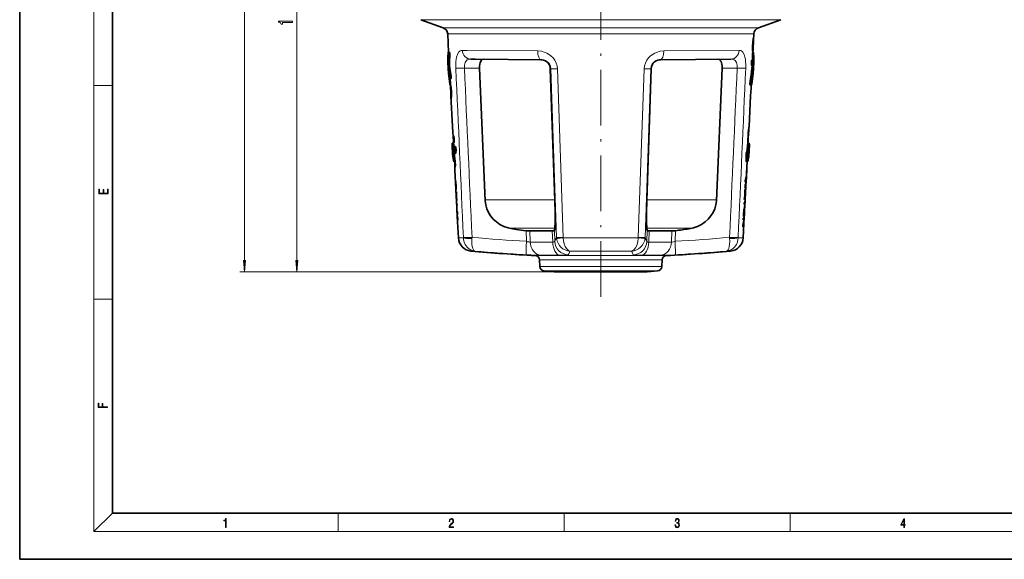
# Model space of a CAD drawing. Extents: x 0 to 420, y 0 to 297.
# Drawn here: x 0 to 212, y 0 to 117 of the extents above; entities that cross this region are included whole.
import ezdxf

# ---------------------------------------------------------------- set-up
doc = ezdxf.new("R2010")
doc.units = 0
doc.linetypes.add('DASHDOT', pattern=[18.5, 12, -3, 0.5, -3])

msp = doc.modelspace()

# ---------------------------------------------------------------- linework, layer by layer
at = {"color": 7, "lineweight": 35}
for p, q in [((0, 297), (0, 0)), ((20, 287), (20, 10)), ((91.386459, 114.759903), (86.568298, 116.513565)), ((159.434189, 114.759903), (164.25235, 116.513565)), ((92.579613, 109.455376), (92.371368, 113.428864)), ((158.162766, 107.962021), (158.44928, 113.428864)), ((158.166199, 110.649712), (158.216797, 110.649712)), ((158.215424, 111.585022), (158.265945, 111.585022)), ((158.216797, 110.649712), (158.265945, 111.585022)), ((158.262161, 112.052673), (158.339355, 112.052673)), ((158.294647, 110.649712), (158.343689, 111.585022)), ((92.774956, 109.455376), (92.473175, 109.455376)), ((158.163788, 110.182053), (158.241196, 110.182053)), ((158.168182, 110.000443), (158.264526, 110.000443)), ((158.241043, 109.455376), (158.347473, 109.455376)), ((92.391541, 107.319679), (92.462234, 105.970711)), ((97.330864, 107.9981), (98.314224, 107.989517)), ((98.314224, 107.989517), (112.600296, 107.864845)), ((138.220352, 107.864845), (153.489777, 107.9981)), ((157.990295, 107.711548), (158.291748, 107.711548)), ((158.162766, 107.962021), (158.149567, 107.711548)), ((158.291748, 107.711548), (158.295151, 107.710274)), ((158.429108, 107.319679), (158.358414, 105.970711)), ((158.419952, 107.187576), (158.420151, 107.173897)), ((158.420151, 107.173897), (158.424438, 107.234444)), ((158.429108, 107.319679), (158.424438, 107.234444)), ((92.462234, 105.970711), (92.463577, 105.94883)), ((92.462234, 105.970711), (92.466331, 105.903)), ((99.236069, 106.051804), (100.465981, 77.425217)), ((114.516373, 105.93528), (115.469803, 77.425217)), ((136.304276, 105.93528), (135.350845, 77.425217)), ((151.584579, 106.051804), (150.35466, 77.425217)), ((158.358414, 105.970711), (158.354309, 105.903)), ((158.358414, 105.970711), (158.357071, 105.94883)), ((93.079445, 103.801971), (92.777573, 103.801971)), ((92.87645, 103.801949), (92.911209, 103.12812)), ((92.948196, 102.422394), (92.876801, 102.422394)), ((92.897324, 103.801926), (92.969559, 102.675911)), ((92.911209, 103.12812), (92.956863, 102.274399)), ((92.987526, 101.671936), (92.911209, 103.12812)), ((92.956863, 102.274399), (92.987526, 101.671936)), ((93.02771, 102.274399), (92.956863, 102.274399)), ((93.095612, 101.807968), (92.969559, 102.675911)), ((157.641724, 102.422394), (157.943848, 102.422394)), ((157.83313, 101.671936), (157.872452, 102.422394)), ((92.987526, 101.671936), (93.025841, 100.963066)), ((93.071976, 100.060524), (93.025841, 100.963066)), ((93.146103, 101.300964), (93.029274, 101.300964)), ((93.123116, 99.293068), (93.047035, 100.628098)), ((93.419907, 93.421661), (93.071976, 100.060524)), ((93.188873, 99.784492), (93.087738, 101.063362)), ((93.162163, 101.063362), (93.087738, 101.063362)), ((157.400742, 93.421661), (157.748672, 100.060524)), ((157.748672, 100.060524), (157.7948, 100.963066)), ((157.83313, 101.671936), (157.7948, 100.963066)), ((93.419952, 93.422974), (93.419907, 93.421661)), ((93.419907, 93.421661), (93.431747, 93.325325)), ((93.429092, 93.369507), (93.419952, 93.422974)), ((157.253052, 92.180542), (157.152817, 89.871292)), ((93.322159, 89.567696), (93.3181, 89.667702)), ((93.672379, 89.667702), (93.3181, 89.667702)), ((93.336853, 89.294495), (93.322159, 89.567696)), ((93.336853, 89.294495), (93.345482, 89.17009)), ((93.657265, 89.877426), (93.363937, 89.877426)), ((157.153076, 89.877426), (157.456711, 89.877426)), ((157.457138, 89.667702), (157.502548, 89.667702)), ((157.483795, 89.294495), (157.498489, 89.567696)), ((157.498489, 89.567696), (157.502548, 89.667702)), ((157.502548, 89.667702), (157.500046, 89.6409)), ((93.352264, 89.054451), (93.344055, 89.169922)), ((93.344055, 89.169922), (93.344376, 89.151184)), ((93.70887, 89.169922), (93.344055, 89.169922)), ((93.344376, 89.151184), (93.34877, 89.054634)), ((93.34877, 89.054634), (93.371902, 88.613281)), ((93.364914, 88.788666), (93.352264, 89.054451)), ((93.364914, 88.788666), (93.371902, 88.613281)), ((93.371902, 88.613281), (93.38253, 88.447906)), ((93.382629, 88.448105), (93.382584, 88.43515)), ((93.382584, 88.43515), (93.38707, 88.323959)), ((93.392075, 88.318909), (93.382629, 88.448105)), ((93.763397, 88.448105), (93.382629, 88.448105)), ((93.38707, 88.323959), (93.409477, 87.896263)), ((93.403801, 88.061058), (93.392075, 88.318909)), ((93.403801, 88.061058), (93.409477, 87.896263)), ((93.44397, 87.242302), (93.423248, 87.634804)), ((93.423248, 87.634804), (93.423576, 87.627312)), ((93.827087, 87.634804), (93.423248, 87.634804)), ((93.423576, 87.627312), (93.423706, 87.624756)), ((93.423706, 87.624756), (93.445488, 87.20919)), ((93.43045, 87.63504), (93.429474, 87.645592)), ((93.44397, 87.242302), (93.445488, 87.20919)), ((94.235748, 88.349525), (94.22966, 88.464821)), ((156.975021, 88.289444), (157.276505, 88.289444)), ((157.367172, 88.583862), (157.371384, 88.59726)), ((157.396942, 87.624756), (157.375168, 87.20919)), ((157.382462, 87.455811), (157.381744, 87.452065)), ((157.397079, 87.627312), (157.396942, 87.624756)), ((157.3974, 87.634804), (157.397079, 87.627312)), ((157.408356, 88.026588), (157.407135, 88.020111)), ((157.433578, 88.323959), (157.411163, 87.896263)), ((157.422974, 88.517258), (157.420944, 88.507889)), ((157.438065, 88.43515), (157.433578, 88.323959)), ((157.438065, 88.448051), (157.438065, 88.43515)), ((157.471878, 89.054634), (157.448746, 88.613281)), ((157.476273, 89.151184), (157.471878, 89.054634)), ((157.476593, 89.169922), (157.476273, 89.151184)), ((93.812706, 86.647614), (93.537186, 86.647614)), ((93.848221, 85.876579), (93.702202, 85.876579)), ((93.807144, 86.769066), (93.909309, 84.566757)), ((93.807144, 86.769066), (93.897537, 86.769066)), ((156.816666, 85.876579), (157.118454, 85.876579)), ((156.972427, 85.876564), (156.856598, 83.410416)), ((94.053284, 81.336098), (93.910233, 84.065651)), ((156.767365, 81.336098), (156.910416, 84.065651)), ((94.041649, 81.63324), (94.041435, 81.60125)), ((94.041435, 81.60125), (94.04319, 81.547935)), ((94.0914, 81.60125), (94.041435, 81.60125)), ((94.041649, 81.63324), (94.0448, 81.654594)), ((94.04319, 81.547935), (94.048454, 81.430565)), ((94.069962, 81.654594), (94.0448, 81.654594)), ((94.048454, 81.430565), (94.053284, 81.336098)), ((94.117355, 81.430565), (94.048454, 81.430565)), ((94.053284, 81.336098), (94.069633, 81.032295)), ((94.05513, 81.658119), (94.069962, 81.654594)), ((94.063187, 81.249214), (94.066193, 81.270554)), ((94.063187, 81.249214), (94.063232, 81.210098)), ((94.063232, 81.210098), (94.065369, 81.146072)), ((94.065369, 81.146072), (94.072311, 80.989586)), ((94.069633, 81.032295), (94.084396, 80.754913)), ((94.072311, 80.989586), (94.084259, 80.754913)), ((94.075272, 81.274078), (94.087845, 81.270554)), ((94.134781, 81.274078), (94.075272, 81.274078)), ((94.08223, 81.63324), (94.0914, 81.60125)), ((94.096725, 80.523766), (94.084259, 80.754913)), ((94.087845, 81.270554), (94.098114, 81.249214)), ((94.135132, 81.270554), (94.087845, 81.270554)), ((94.0914, 81.60125), (94.100754, 81.547935)), ((94.098114, 81.249214), (94.106354, 81.210098)), ((94.137222, 81.249214), (94.098114, 81.249214)), ((94.100754, 81.547935), (94.117355, 81.430565)), ((94.106354, 81.210098), (94.115097, 81.146072)), ((94.140945, 81.210098), (94.106354, 81.210098)), ((94.130943, 80.989586), (94.115097, 81.146072)), ((94.146652, 81.146072), (94.115097, 81.146072)), ((94.136536, 81.256317), (94.117355, 81.430565)), ((94.159027, 80.989586), (94.130943, 80.989586)), ((94.155823, 81.032295), (94.136536, 81.256317)), ((94.173607, 80.754913), (94.155823, 81.032295)), ((94.184784, 80.481133), (94.173607, 80.754913)), ((156.536285, 80.457466), (156.553162, 80.777534)), ((156.604523, 81.7519), (156.621399, 82.071869)), ((156.612015, 81.894089), (156.683136, 81.894089)), ((156.612396, 81.901222), (156.683502, 81.901222)), ((156.683136, 81.894089), (156.683502, 81.901222)), ((156.686981, 81.126053), (156.744354, 81.126053)), ((156.701538, 81.403381), (156.758896, 81.403381)), ((156.719086, 82.299423), (156.805878, 82.299423)), ((156.722122, 80.481133), (156.736252, 80.754913)), ((156.723862, 81.261101), (156.724228, 81.268234)), ((156.729263, 80.620888), (156.736389, 80.754913)), ((156.751007, 81.032295), (156.736252, 80.754913)), ((156.743332, 80.889305), (156.736389, 80.754913)), ((156.744354, 81.126053), (156.758896, 81.403381)), ((156.767365, 81.336098), (156.751007, 81.032295)), ((156.805878, 82.299423), (156.827133, 82.704857)), ((94.098518, 80.481133), (94.09137, 80.620865)), ((94.106377, 80.363731), (94.096725, 80.523766)), ((94.114166, 80.17437), (94.098518, 80.481133)), ((94.110764, 80.303299), (94.106377, 80.363731)), ((94.114815, 80.264183), (94.110764, 80.303299)), ((94.119087, 80.082832), (94.114166, 80.17437)), ((94.15799, 79.338112), (94.114166, 80.17437)), ((94.126312, 79.961922), (94.119087, 80.082832)), ((94.188141, 80.082832), (94.119087, 80.082832)), ((94.129959, 79.912148), (94.126312, 79.961922)), ((94.189331, 80.235748), (94.129723, 80.235748)), ((94.133728, 79.876587), (94.129959, 79.912148)), ((94.180069, 79.912148), (94.129959, 79.912148)), ((94.164177, 79.858803), (94.138931, 79.858803)), ((94.189293, 80.242867), (94.141754, 80.242867)), ((94.153946, 80.303299), (94.149811, 80.264183)), ((94.189148, 80.264183), (94.149811, 80.264183)), ((94.156158, 80.363731), (94.153946, 80.303299)), ((94.188728, 80.303299), (94.153946, 80.303299)), ((94.155403, 80.523766), (94.156158, 80.363731)), ((94.183533, 80.523766), (94.155403, 80.523766)), ((94.187729, 80.363731), (94.156158, 80.363731)), ((94.15799, 79.338112), (94.244858, 79.338112)), ((94.17878, 78.954071), (94.158653, 79.338112)), ((94.180069, 79.912148), (94.174416, 79.876587)), ((94.218925, 78.954071), (94.178116, 78.954071)), ((94.231712, 77.93148), (94.178116, 78.954071)), ((94.184029, 79.961922), (94.180069, 79.912148)), ((94.188141, 80.082832), (94.184029, 79.961922)), ((94.189224, 80.253502), (94.184784, 80.481133)), ((94.189224, 80.253502), (94.188141, 80.082832)), ((94.219299, 78.946953), (94.218925, 78.954071)), ((94.262543, 78.954071), (94.218925, 78.954071)), ((94.2621, 78.946953), (94.219299, 78.946953)), ((94.263916, 78.975456), (94.244858, 79.338112)), ((156.47963, 78.306351), (156.530151, 79.266441)), ((156.48381, 79.462044), (156.505173, 79.867432)), ((156.514679, 78.416557), (156.553558, 79.156235)), ((156.524353, 79.156235), (156.553558, 79.156235)), ((156.545288, 80.628204), (156.616547, 80.628204)), ((156.545654, 80.635246), (156.616928, 80.635246)), ((156.569962, 78.626389), (156.613312, 78.626389)), ((156.586777, 78.946404), (156.630081, 78.946404)), ((156.588943, 77.93148), (156.642532, 78.954071)), ((156.602768, 78.782799), (156.603134, 78.789986)), ((156.610291, 80.229912), (156.697372, 80.229912)), ((156.613312, 78.626389), (156.630081, 78.946404)), ((156.616547, 80.628204), (156.616928, 80.635246)), ((156.641861, 78.954071), (156.661987, 79.338112)), ((156.662659, 79.338112), (156.706482, 80.17437)), ((156.676117, 79.824478), (156.697372, 80.229912)), ((156.706482, 80.17437), (156.722122, 80.481133)), ((94.231712, 77.93148), (94.239166, 77.801964)), ((94.258171, 77.43924), (94.239166, 77.801964)), ((94.325592, 77.801964), (94.239166, 77.801964)), ((94.241867, 77.823288), (94.241501, 77.830399)), ((94.241867, 77.823288), (94.324463, 77.823288)), ((94.34465, 77.43924), (94.257507, 77.43924)), ((94.288017, 76.857117), (94.257507, 77.43924)), ((94.288017, 76.857117), (94.375183, 76.857117)), ((94.308807, 76.473099), (94.288681, 76.857117)), ((94.34465, 77.43924), (94.324463, 77.823288)), ((94.39537, 76.473099), (94.375183, 76.857117)), ((156.3349, 76.63765), (156.355148, 77.021645)), ((156.49765, 76.63765), (156.3349, 76.63765)), ((156.355148, 77.021645), (156.517792, 77.021645)), ((156.39119, 77.70536), (156.412567, 78.110748)), ((156.447174, 75.239151), (156.531967, 76.857117)), ((156.461273, 75.944206), (156.49765, 76.63765)), ((156.472687, 75.944206), (156.565536, 77.715088)), ((156.485428, 78.416557), (156.514679, 78.416557)), ((156.517792, 77.021645), (156.554153, 77.715088)), ((156.532639, 76.857117), (156.563141, 77.43924)), ((156.554153, 77.715088), (156.565536, 77.715088)), ((156.562469, 77.43924), (156.581482, 77.801964)), ((156.588943, 77.93148), (156.581482, 77.801964)), ((94.373215, 75.239151), (94.308548, 76.473099)), ((94.39537, 76.473099), (94.308548, 76.473099)), ((94.41877, 74.362183), (94.37281, 75.239151)), ((94.487495, 74.720161), (94.467422, 75.102058)), ((156.197891, 74.039162), (156.283203, 75.657227)), ((156.235764, 74.039162), (156.300751, 75.273117)), ((156.262955, 75.273117), (156.300751, 75.273117)), ((156.283203, 75.657227), (156.457642, 75.657227)), ((156.364792, 75.273117), (156.300751, 75.273117)), ((156.309479, 74.220612), (156.364792, 75.273117)), ((156.381012, 75.272911), (156.326721, 74.220612)), ((156.423706, 75.272911), (156.360611, 74.039162)), ((156.364792, 75.272911), (156.381012, 75.272911)), ((156.372803, 74.039162), (156.457642, 75.657227)), ((156.423706, 75.272911), (156.381012, 75.272911)), ((156.401886, 74.362183), (156.447845, 75.239151)), ((156.447433, 75.239151), (156.5121, 76.473099)), ((156.472687, 75.944206), (156.461273, 75.944206)), ((94.41877, 74.362183), (94.431244, 74.362183)), ((94.438446, 73.999489), (94.419441, 74.362183)), ((94.459, 74.362183), (94.431244, 74.362183)), ((94.449112, 73.999489), (94.437775, 73.999489)), ((94.679146, 69.393906), (94.437775, 73.999489)), ((94.478302, 73.999489), (94.449112, 73.999489)), ((94.565369, 73.238495), (94.54406, 73.643921)), ((156.134552, 72.335495), (156.213776, 72.335495)), ((156.14151, 69.393906), (156.382874, 73.999489)), ((156.155914, 73.267998), (156.176163, 73.652061)), ((156.155914, 73.267998), (156.256668, 73.267998)), ((156.352173, 73.652061), (156.176163, 73.652061)), ((156.235764, 74.039162), (156.197891, 74.039162)), ((156.213776, 72.335495), (156.21109, 72.129684)), ((156.213425, 72.306808), (156.251678, 72.306808)), ((156.230881, 72.777267), (156.256668, 73.267998)), ((156.249588, 72.66349), (156.281326, 73.267998)), ((156.256668, 73.267998), (156.281326, 73.267998)), ((156.281326, 73.267998), (156.318741, 73.267998)), ((156.287033, 72.66349), (156.318741, 73.267998)), ((156.300354, 72.66349), (156.352173, 73.652061)), ((156.326721, 74.220612), (156.309479, 74.220612)), ((156.372803, 74.039162), (156.360611, 74.039162)), ((156.382202, 73.999489), (156.401215, 74.362183)), ((107.180634, 71.241142), (106.368332, 71.362068)), ((110.076263, 70.88855), (114.954613, 70.88855)), ((140.744385, 70.88855), (135.866028, 70.88855)), ((156.078659, 71.753021), (156.102646, 72.208206)), ((112.253883, 63.197556), (112.178185, 64.641983)), ((138.566772, 63.197556), (138.642471, 64.641983)), ((116.115669, 62.041298), (116.134262, 62.040718)), ((117.269852, 62.040718), (116.134262, 62.040718)), ((134.686386, 62.040718), (117.269852, 62.040718)), ((134.704971, 62.041298), (134.686386, 62.040718)), ((20, 10), (410, 10)), ((0, 0), (420, 0))]:
    msp.add_line(p, q, dxfattribs=at)
at = {"color": 7, "lineweight": 13}
for p, q in [((16, 291), (16, 6)), ((48.484627, 64.531204), (48.484627, 233.062561)), ((59.845573, 64.531204), (59.845573, 169.762558)), ((86.568298, 116.513565), (91.323242, 116.513565)), ((164.25235, 116.513565), (91.323242, 116.513565)), ((91.386459, 114.759903), (95.551575, 114.759903)), ((159.434189, 114.759903), (95.551575, 114.759903)), ((92.371368, 113.428864), (96.415916, 113.428864)), ((158.44928, 113.428864), (96.415916, 113.428864)), ((92.850571, 108.510193), (92.548553, 108.510193)), ((95.531937, 109.893349), (96.578918, 109.884766)), ((96.578918, 109.884766), (111.78952, 109.760094)), ((139.031128, 109.760094), (155.288712, 109.893349)), ((158.238159, 109.400558), (158.3685, 109.400558)), ((92.73291, 106.914726), (92.432724, 106.914726)), ((92.751923, 106.570786), (92.451721, 106.570786)), ((157.934143, 106.712814), (158.235626, 106.712814)), ((158.046982, 106.468346), (158.347321, 106.468346)), ((93.072952, 104.672638), (92.770721, 104.672638)), ((95.972275, 106.080284), (99.236069, 106.051804)), ((114.516373, 105.93528), (114.630325, 105.93428)), ((114.630325, 105.93428), (115.845718, 69.514877)), ((116.055542, 105.899406), (117.317383, 69.480003)), ((133.503265, 69.480003), (134.765106, 105.899406)), ((134.97493, 69.514877), (136.190323, 105.93428)), ((136.304276, 105.93528), (136.190323, 105.93428)), ((154.848373, 106.080284), (151.584579, 106.051804)), ((158.033005, 106.122948), (158.333298, 106.122948)), ((16, 102.333336), (20, 102.333336)), ((92.938583, 102.605957), (92.823486, 102.605957)), ((157.636108, 103.238831), (157.93869, 103.238831)), ((93.036591, 100.963066), (93.025841, 100.963066)), ((93.699654, 89.294495), (93.336853, 89.294495)), ((157.141281, 89.792137), (157.441925, 89.792137)), ((157.455566, 89.6409), (157.500046, 89.6409)), ((93.737434, 88.788666), (93.364914, 88.788666)), ((93.793411, 88.061058), (93.403801, 88.061058)), ((93.826233, 87.645592), (93.429474, 87.645592)), ((93.858688, 87.242302), (93.44397, 87.242302)), ((156.808762, 87.642281), (157.111511, 87.642281)), ((93.845474, 85.935959), (93.675766, 85.935959)), ((156.760605, 87.107155), (157.063538, 87.107155)), ((156.783859, 86.098183), (157.08606, 86.098183)), ((94.08223, 81.63324), (94.041649, 81.63324)), ((94.100754, 81.547935), (94.04319, 81.547935)), ((94.184029, 79.961922), (94.126312, 79.961922)), ((94.174423, 79.876587), (94.133728, 79.876587)), ((115.463867, 77.60247), (100.458374, 77.60247)), ((138.081802, 77.60247), (135.356781, 77.60247)), ((138.081802, 77.60247), (150.362274, 77.60247)), ((156.208176, 72.66349), (156.249588, 72.66349)), ((156.287033, 72.66349), (156.300354, 72.66349)), ((115.498924, 71.535332), (105.529297, 71.535332)), ((109.375885, 68.657288), (109.282715, 70.953651)), ((110.173607, 68.497566), (110.076263, 70.88855)), ((114.954613, 70.88855), (115.034286, 68.497566)), ((115.388039, 70.953651), (115.465027, 68.657288)), ((135.494156, 71.535332), (135.321716, 71.535332)), ((135.432602, 70.953651), (135.355621, 68.657288)), ((135.494156, 71.535332), (145.291351, 71.535332)), ((135.866028, 70.88855), (135.786362, 68.497566)), ((140.647049, 68.497566), (140.744385, 70.88855)), ((141.444763, 68.657288), (141.537933, 70.953651)), ((95.762009, 69.393906), (94.679146, 69.393906)), ((95.762009, 69.393906), (95.759232, 69.480003)), ((97.60376, 69.258553), (97.616257, 69.514877)), ((110.173607, 68.497566), (115.034286, 68.497566)), ((117.324348, 69.393906), (117.317383, 69.480003)), ((133.496292, 69.393906), (117.324348, 69.393906)), ((133.496292, 69.393906), (133.503265, 69.480003)), ((140.647049, 68.497566), (135.786362, 68.497566)), ((153.216888, 69.258553), (153.204391, 69.514877)), ((155.05864, 69.393906), (155.061417, 69.480003)), ((156.14151, 69.393906), (155.05864, 69.393906)), ((98.197678, 66.564026), (97.394882, 66.564026)), ((132.068954, 66.564026), (118.751709, 66.564026)), ((153.425766, 66.564026), (152.622971, 66.564026)), ((112.963135, 65.588524), (111.226837, 65.588524)), ((113.798027, 64.641983), (112.178185, 64.641983)), ((112.52095, 65.65863), (116.632797, 65.65863)), ((139.593811, 65.588524), (112.963135, 65.588524)), ((138.642471, 64.641983), (113.798027, 64.641983)), ((138.299698, 65.65863), (134.187851, 65.65863)), ((116.115669, 62.040718), (47.484627, 62.040718)), ((116.115669, 62.040718), (58.845573, 62.040718)), ((113.864456, 63.197556), (112.253883, 63.197556)), ((114.669235, 62.253227), (113.170914, 62.253227)), ((138.566772, 63.197556), (113.864456, 63.197556)), ((137.649734, 62.253227), (114.669235, 62.253227)), ((116.115669, 62.041298), (117.253494, 62.041298)), ((117.253494, 62.041298), (134.704971, 62.041298)), ((16, 56.166668), (20, 56.166668)), ((20, 10), (16, 6)), ((68.75, 6), (68.75, 10)), ((117.5, 6), (117.5, 10)), ((166.25, 6), (166.25, 10)), ((414, 6), (16, 6))]:
    msp.add_line(p, q, dxfattribs=at)
at = {"color": 7, "linetype": 'DASHDOT', "lineweight": 13}
msp.add_line((125.410324, 56.682503), (125.410324, 173.866333), dxfattribs=at)
at = {"color": 7, "linetype": 'DASHDOT', "lineweight": 13, "ltscale": 0.00746}
msp.add_line((158.118423, 111.117363), (158.416809, 111.117363), dxfattribs=at)
at = {"color": 7, "linetype": 'DASHDOT', "lineweight": 13, "ltscale": 0.012431}
msp.add_line((92.907951, 108.955376), (92.410706, 108.955376), dxfattribs=at)
at = {"color": 7, "linetype": 'DASHDOT', "lineweight": 13, "ltscale": 0.009579}
msp.add_line((92.783844, 106.750801), (92.400696, 106.750801), dxfattribs=at)
at = {"color": 7, "linetype": 'DASHDOT', "lineweight": 13, "ltscale": 0.011831}
msp.add_line((157.861359, 107.211548), (158.334595, 107.211548), dxfattribs=at)
at = {"color": 7, "linetype": 'DASHDOT', "lineweight": 13, "ltscale": 0.009467}
msp.add_line((158.001434, 106.273087), (158.380127, 106.273087), dxfattribs=at)
at = {"color": 7, "linetype": 'DASHDOT', "lineweight": 13, "ltscale": 0.011955}
msp.add_line((93.1735, 104.301971), (92.69529, 104.301971), dxfattribs=at)
at = {"color": 7, "linetype": 'DASHDOT', "lineweight": 13, "ltscale": 0.0123}
msp.add_line((157.546143, 102.922394), (158.038162, 102.922394), dxfattribs=at)
at = {"color": 7, "linetype": 'DASHDOT', "lineweight": 13, "ltscale": 0.011325}
msp.add_line((93.737404, 89.467697), (93.284409, 89.467697), dxfattribs=at)
at = {"color": 7, "linetype": 'DASHDOT', "lineweight": 13, "ltscale": 0.009037}
msp.add_line((93.689987, 89.677422), (93.328491, 89.677422), dxfattribs=at)
at = {"color": 7, "linetype": 'DASHDOT', "lineweight": 13, "ltscale": 0.004667}
msp.add_line((93.771019, 90.695992), (93.584351, 90.695992), dxfattribs=at)
at = {"color": 7, "linetype": 'DASHDOT', "lineweight": 13, "ltscale": 0.000314}
msp.add_line((93.802238, 90.695992), (93.789673, 90.695992), dxfattribs=at)
at = {"color": 7, "linetype": 'DASHDOT', "lineweight": 13, "ltscale": 0.000368}
msp.add_line((157.448349, 89.677422), (157.463074, 89.677422), dxfattribs=at)
at = {"color": 7, "linetype": 'DASHDOT', "lineweight": 13, "ltscale": 0.000441}
msp.add_line((157.482315, 89.467697), (157.499969, 89.467697), dxfattribs=at)
at = {"color": 7, "linetype": 'DASHDOT', "lineweight": 13, "ltscale": 0.011555}
msp.add_line((93.775955, 88.969925), (93.313751, 88.969925), dxfattribs=at)
at = {"color": 7, "linetype": 'DASHDOT', "lineweight": 13, "ltscale": 0.01204}
msp.add_line((93.833542, 88.2481), (93.351944, 88.2481), dxfattribs=at)
at = {"color": 7, "linetype": 'DASHDOT', "lineweight": 13, "ltscale": 0.013063}
msp.add_line((93.902237, 87.434807), (93.3797, 87.434807), dxfattribs=at)
at = {"color": 7, "linetype": 'DASHDOT', "lineweight": 13, "ltscale": 0.00986}
msp.add_line((94.2715, 88.40728), (93.877083, 88.40728), dxfattribs=at)
at = {"color": 7, "linetype": 'DASHDOT', "lineweight": 13, "ltscale": 0.010917}
msp.add_line((156.711212, 87.303024), (157.147888, 87.303024), dxfattribs=at)
at = {"color": 7, "linetype": 'DASHDOT', "lineweight": 13, "ltscale": 0.000259}
msp.add_line((157.361877, 88.683868), (157.372238, 88.683868), dxfattribs=at)
at = {"color": 7, "linetype": 'DASHDOT', "lineweight": 13, "ltscale": 0.000295}
msp.add_line((157.38031, 87.552063), (157.39212, 87.552063), dxfattribs=at)
at = {"color": 7, "linetype": 'DASHDOT', "lineweight": 13, "ltscale": 0.000285}
msp.add_line((157.405563, 88.12011), (157.416962, 88.12011), dxfattribs=at)
at = {"color": 7, "linetype": 'DASHDOT', "lineweight": 13, "ltscale": 0.000268}
msp.add_line((157.419083, 88.607887), (157.42981, 88.607887), dxfattribs=at)
at = {"color": 7, "linetype": 'DASHDOT', "lineweight": 13, "ltscale": 0.002765}
msp.add_line((156.198959, 72.66349), (156.30957, 72.66349), dxfattribs=at)
at = {"color": 7, "linetype": 'DASHDOT', "lineweight": 13, "ltscale": 0.100074}
msp.add_line((125.410324, 65.922104), (125.410324, 61.919151), dxfattribs=at)
at = {"color": 7, "lineweight": 13}
for points in [[(58.845573, 115.937759), (58.845573, 116.173782), (55.823959, 116.173782), (55.823959, 115.997421), (56.087646, 115.950729), (56.264885, 115.857361), (56.368629, 115.714706), (56.403214, 115.517593), (56.710129, 115.517593), (56.710129, 115.937759)], [(19.092787, 78.944901), (19.092787, 79.952545), (18.928669, 79.952545), (18.928671, 79.082588), (18.147028, 79.082588), (18.147028, 79.854492), (17.982912, 79.854492), (17.982912, 79.082588), (17.256905, 79.082588), (17.256905, 79.927513), (17.092787, 79.927513), (17.092787, 78.944901)], [(48.266739, 64.531204), (48.484627, 62.040718), (48.702515, 64.531204)], [(59.627686, 64.531204), (59.845573, 62.040718), (60.063461, 64.531204)], [(18.923407, 32.784916), (18.923407, 32.922607), (17.974867, 32.922607), (17.974867, 33.65905), (17.810751, 33.65905), (17.810751, 32.922607), (17.087524, 32.922607), (17.087524, 33.734154), (16.923407, 33.734154), (16.923407, 32.784916)], [(44.407661, 6.874945), (44.545349, 6.874945), (44.545349, 8.819312), (44.424351, 8.819312), (44.393055, 8.644069), (44.324211, 8.524458), (44.209469, 8.454917), (44.055088, 8.435446), (44.046741, 8.435446), (44.046741, 8.315835), (44.067604, 8.315835), (44.272053, 8.34087), (44.407661, 8.424318)], [(92.673645, 6.874945), (93.61454, 6.874945), (93.61454, 7.030716), (92.80925, 7.030716), (92.83429, 7.167017), (92.896873, 7.292191), (92.990753, 7.406238), (93.122185, 7.520286), (93.339157, 7.684402), (93.50605, 7.856864), (93.593674, 8.040452), (93.622879, 8.257421), (93.591591, 8.488297), (93.501877, 8.666322), (93.362106, 8.777587), (93.180603, 8.819312), (92.982407, 8.774806), (92.836372, 8.649632), (92.742493, 8.449353), (92.707024, 8.173971), (92.844719, 8.173971), (92.865578, 8.382594), (92.930252, 8.532803), (93.034561, 8.621816), (93.17643, 8.655195), (93.303688, 8.627378), (93.401741, 8.549493), (93.462242, 8.421537), (93.485191, 8.251857), (93.462242, 8.08774), (93.395485, 7.948658), (93.243187, 7.79845), (93.030396, 7.628769), (92.871841, 7.475779), (92.759178, 7.314444), (92.692421, 7.136419), (92.671562, 6.933359)], [(141.425735, 7.431273), (141.425735, 7.42571), (141.457031, 7.169799), (141.550919, 6.980647), (141.699036, 6.861036), (141.899307, 6.819312), (142.093338, 6.861036), (142.241455, 6.975084), (142.335342, 7.158672), (142.368713, 7.400675), (142.35202, 7.573137), (142.304047, 7.715), (142.226852, 7.820703), (142.120453, 7.890244), (142.27066, 8.059924), (142.322815, 8.315835), (142.29361, 8.521676), (142.21225, 8.68023), (142.080811, 8.783151), (141.909744, 8.819312), (141.730331, 8.777587), (141.594727, 8.666322), (141.507111, 8.482733), (141.471634, 8.24073), (141.600983, 8.24073), (141.623932, 8.421537), (141.684433, 8.557837), (141.77832, 8.641287), (141.907654, 8.671885), (142.0224, 8.644069), (142.112106, 8.571746), (142.170532, 8.457699), (142.191391, 8.315835), (142.168442, 8.151718), (142.10376, 8.037671), (141.995285, 7.965348), (141.849243, 7.943095), (141.797089, 7.945877), (141.797089, 7.804013), (141.85968, 7.806795), (142.020309, 7.78176), (142.135056, 7.706656), (142.203903, 7.581481), (142.226852, 7.406238), (142.203903, 7.219868), (142.139236, 7.080786), (142.032837, 6.994555), (141.890976, 6.966739), (141.755371, 6.997337), (141.653137, 7.089131), (141.58847, 7.233777), (141.567596, 7.431273)], [(190.807846, 6.874945), (190.945541, 6.874945), (190.945541, 7.356169), (191.137482, 7.356169), (191.137482, 7.503595), (190.945541, 7.503595), (190.945541, 8.76368), (190.797424, 8.76368), (190.179901, 7.503595), (190.179901, 7.356169), (190.807846, 7.356169)], [(190.807846, 7.503595), (190.305069, 7.503595), (190.807846, 8.532803)]]:
    msp.add_lwpolyline(points, close=True, dxfattribs=at)
at = {"color": 7, "lineweight": 35}
for points in [[(158.198929, 109.641159), (158.185516, 109.725891), (158.166931, 110.038879), (158.170639, 110.808922), (158.220795, 111.648201), (158.3013, 112.339859), (158.342133, 112.553894), (158.361237, 112.610146), (158.364838, 112.615135), (158.366547, 112.616562), (158.368973, 112.617363)], [(158.368973, 112.617363), (158.370758, 112.616882), (158.371887, 112.616013), (158.374023, 112.613007), (158.376892, 112.605286), (158.381424, 112.578606), (158.383621, 112.300888), (158.306396, 110.707779), (158.264526, 110.000443)], [(92.452148, 109.400558), (92.373344, 108.422867), (92.391541, 107.319679)], [(92.548553, 108.510193), (92.459068, 107.753593), (92.432724, 106.914726)], [(92.473175, 109.455376), (92.470322, 109.454666), (92.468475, 109.4534), (92.464951, 109.448982), (92.460098, 109.437813), (92.452148, 109.400558)], [(92.548553, 108.510193), (92.561424, 108.660141), (92.550598, 109.062737), (92.512878, 109.352997), (92.488304, 109.438507), (92.4814, 109.450089), (92.478043, 109.453461), (92.47477, 109.45517), (92.473175, 109.455376)], [(92.850571, 108.510193), (92.759903, 107.753593), (92.73291, 106.914726)], [(92.850571, 108.510193), (92.86364, 108.660149), (92.852905, 109.062729), (92.814972, 109.352982), (92.790215, 109.438499), (92.783257, 109.450089), (92.779861, 109.453461), (92.776566, 109.455162), (92.774956, 109.455376)], [(158.347473, 109.455376), (158.350327, 109.454666), (158.352173, 109.4534), (158.355698, 109.448982), (158.36055, 109.437813), (158.3685, 109.400558)], [(158.3685, 109.400558), (158.447296, 108.422867), (158.429108, 107.319679)], [(92.770721, 104.672638), (92.531738, 106.020622), (92.451721, 106.570786)], [(93.072952, 104.672638), (92.832413, 106.020592), (92.751923, 106.570786)], [(99.236069, 106.051804), (99.237823, 106.484161), (99.281982, 106.89917), (99.344879, 107.188194), (99.433792, 107.444939), (99.642899, 107.779877), (99.77153, 107.888512), (100.043411, 107.974075)], [(114.516373, 105.93528), (114.457077, 106.353439), (114.310257, 106.749153), (114.083969, 107.103569), (113.793564, 107.398628), (113.45269, 107.626274), (113.077652, 107.779785), (112.793358, 107.843018), (112.505272, 107.865669)], [(136.304276, 105.93528), (136.363571, 106.353439), (136.510391, 106.749153), (136.736679, 107.103569), (137.027084, 107.398628), (137.36795, 107.626274), (137.742996, 107.779785), (138.027283, 107.843018), (138.315384, 107.865669)], [(151.584579, 106.051804), (151.582825, 106.484169), (151.538651, 106.899223), (151.473526, 107.196259), (151.380829, 107.458778), (151.282486, 107.64399), (151.166428, 107.791695), (151.034927, 107.897354), (150.757935, 107.974258)], [(157.934143, 106.712814), (157.931015, 106.716232), (157.925171, 106.729347), (157.911743, 106.811554), (157.920029, 107.349648), (157.951736, 107.600159), (157.971558, 107.682129), (157.980148, 107.70224), (157.984329, 107.708176), (157.988342, 107.711174), (157.990295, 107.711548)], [(158.046982, 106.468346), (157.983658, 106.658401), (157.934143, 106.712814)], [(158.046982, 106.468346), (158.048553, 106.40097), (158.033005, 106.122948)], [(158.235626, 106.712814), (158.232544, 106.716232), (158.226761, 106.729347), (158.213486, 106.811539), (158.221954, 107.349648), (158.253494, 107.600166), (158.273178, 107.682137), (158.281693, 107.70224), (158.285828, 107.708176), (158.289825, 107.711174), (158.291748, 107.711548)], [(158.347321, 106.468346), (158.284668, 106.658394), (158.235626, 106.712814)], [(158.295151, 107.710274), (158.36853, 107.606812), (158.409592, 107.432747), (158.419952, 107.187576)], [(92.463577, 105.94883), (92.516754, 105.396034), (92.735138, 103.931305)], [(92.823486, 102.605957), (92.548485, 104.868874), (92.466331, 105.903)], [(92.770721, 104.672638), (92.810745, 104.301445), (92.809677, 103.929153), (92.794594, 103.828941), (92.787766, 103.810997), (92.784088, 103.80555), (92.779785, 103.802376), (92.777573, 103.801971)], [(93.072952, 104.672638), (93.113174, 104.30146), (93.111916, 103.929169), (93.096634, 103.828949), (93.089737, 103.811005), (93.086021, 103.80555), (93.081673, 103.802376), (93.079445, 103.801971)], [(157.636108, 103.238831), (157.925278, 105.205254), (158.033005, 106.122948)], [(157.997162, 102.605957), (158.272171, 104.868874), (158.354309, 105.903)], [(92.777573, 103.801971), (92.774231, 103.802856), (92.771973, 103.804428), (92.767426, 103.809868), (92.760574, 103.82357), (92.735138, 103.931313)], [(92.876801, 102.422394), (92.873108, 102.423347), (92.870621, 102.425026), (92.865601, 102.43087), (92.858078, 102.445549), (92.823486, 102.605957)], [(157.636108, 103.238831), (157.602127, 102.616089), (157.617294, 102.473358), (157.629562, 102.433525), (157.634811, 102.425858), (157.637527, 102.423645), (157.641724, 102.422394)], [(157.93869, 103.238831), (157.904709, 102.616074), (157.919662, 102.473351), (157.931808, 102.433525), (157.936996, 102.425858), (157.939697, 102.423645), (157.943848, 102.422394)], [(157.943848, 102.422394), (157.94754, 102.423347), (157.950027, 102.425026), (157.955048, 102.43087), (157.96257, 102.445549), (157.997162, 102.605957)], [(93.188873, 99.784492), (93.188889, 99.786331), (93.188919, 99.787926), (93.169579, 100.924698), (93.095612, 101.807968)], [(93.71521, 89.944191), (93.713348, 89.944511), (93.709579, 89.947067), (93.705765, 89.952141), (93.69809, 89.969627), (93.665192, 90.147987), (93.609024, 91.0047), (93.612198, 91.350166), (93.620575, 91.417336), (93.626312, 91.437164), (93.630447, 91.444496), (93.63266, 91.446609), (93.636124, 91.447792)], [(93.636124, 91.447792), (93.639938, 91.44651), (93.64257, 91.444229), (93.648041, 91.43631), (93.674606, 91.350555), (93.705994, 91.165443)], [(93.755463, 90.22654), (93.742157, 90.03035), (93.731018, 89.970184), (93.724289, 89.952324), (93.720734, 89.947128), (93.717072, 89.944519), (93.71521, 89.944191)], [(157.441925, 89.792137), (157.452881, 89.869484), (157.454666, 89.874931), (157.455521, 89.876526), (157.456711, 89.877426)], [(94.073456, 87.655479), (94.06604, 87.657082), (94.051155, 87.669754), (94.036438, 87.694458), (94.008652, 87.775352), (93.966293, 88.004227), (93.923325, 88.585312), (93.934311, 88.981468), (93.958023, 89.11158), (93.97258, 89.144104), (93.980721, 89.153664), (93.989319, 89.158478), (93.993774, 89.159081)], [(93.993774, 89.159081), (94.000359, 89.157829), (94.013962, 89.147926), (94.027893, 89.12854), (94.055679, 89.0644), (94.102356, 88.87674)], [(94.152267, 87.93782), (94.12326, 87.741287), (94.102074, 87.681366), (94.089729, 87.663567), (94.083298, 87.658401), (94.073456, 87.655479)], [(156.760605, 87.107155), (156.76799, 87.370689), (156.808762, 87.642281)], [(157.063538, 87.107155), (157.070984, 87.370682), (157.111511, 87.642281)], [(157.369537, 88.741226), (157.364319, 88.597023), (157.365845, 88.585907), (157.367172, 88.583862)], [(93.702202, 85.876579), (93.699417, 85.877312), (93.697533, 85.878601), (93.693726, 85.88308), (93.687988, 85.894394), (93.675766, 85.935959)], [(156.783859, 86.098183), (156.79332, 85.945587), (156.80278, 85.89727), (156.808624, 85.883072), (156.811768, 85.878929), (156.815002, 85.876839), (156.816666, 85.876579)], [(157.08606, 86.098183), (157.095367, 85.945587), (157.104706, 85.89727), (157.110489, 85.883072), (157.113586, 85.878929), (157.116806, 85.876839), (157.118454, 85.876579)], [(157.118454, 85.876579), (157.121231, 85.877312), (157.123108, 85.878601), (157.126923, 85.88308), (157.13266, 85.894394), (157.144882, 85.935959)], [(94.056381, 84.928032), (93.9916, 84.880959), (93.952644, 84.80455), (93.915344, 84.627304), (93.910233, 84.065651)], [(100.465981, 77.425217), (100.568542, 76.552658), (100.798355, 75.704041), (101.149734, 74.896797), (101.624237, 74.132523), (102.204025, 73.442284), (102.874962, 72.837631), (103.655746, 72.306908), (104.500824, 71.884491), (105.392258, 71.572685), (106.368332, 71.362068)], [(115.469803, 77.425217), (115.534271, 74.896797), (115.545975, 72.837631), (115.502266, 71.572685), (115.47554, 71.362068)], [(135.350845, 77.425217), (135.286377, 74.896797), (135.274673, 72.837631), (135.318375, 71.572685), (135.345108, 71.362068)], [(150.35466, 77.425217), (150.252106, 76.552658), (150.022293, 75.704041), (149.670914, 74.896797), (149.196411, 74.132523), (148.616623, 73.442284), (147.945679, 72.837631), (147.164902, 72.306908), (146.319824, 71.884491), (145.428391, 71.572685), (144.452316, 71.362068)], [(156.231506, 71.922806), (156.234009, 71.924294), (156.235718, 71.926926), (156.239212, 71.936058), (156.255447, 72.034599), (156.300354, 72.66349)], [(156.249588, 72.66349), (156.245316, 72.337486), (156.249207, 72.310219), (156.250275, 72.307846), (156.251678, 72.306808)], [(156.251678, 72.306808), (156.25296, 72.30764), (156.25386, 72.309082), (156.255707, 72.314087), (156.264618, 72.367264), (156.287033, 72.66349)], [(114.954613, 70.88855), (115.221237, 70.900047), (115.320007, 70.916046), (115.361198, 70.929588), (115.375954, 70.937996), (115.385643, 70.947945), (115.388039, 70.953651)], [(135.866028, 70.88855), (135.599411, 70.900047), (135.500641, 70.916046), (135.459457, 70.929588), (135.444702, 70.937996), (135.434998, 70.947945), (135.432602, 70.953651)], [(156.21109, 72.129684), (156.219131, 71.970673), (156.225967, 71.930984), (156.228363, 71.925339), (156.229599, 71.923721), (156.231506, 71.922806)]]:
    msp.add_lwpolyline(points, dxfattribs=at)
at = {"color": 7, "lineweight": 13}
for points in [[(94.128586, 106.04541), (94.117737, 106.74781), (94.150024, 107.43483), (94.210091, 107.959099), (94.303932, 108.448135), (94.485443, 109.017525), (94.735641, 109.464981), (94.885735, 109.632919), (95.050827, 109.759903), (95.283356, 109.861572), (95.531937, 109.893349)], [(111.78952, 109.760094), (112.594818, 109.683472), (113.385483, 109.463425), (113.76622, 109.29879), (114.131874, 109.097992), (114.654938, 108.720367), (115.115936, 108.264481), (115.499138, 107.739342), (115.79039, 107.157555), (115.977493, 106.539391), (116.055542, 105.899414)], [(139.031128, 109.760094), (138.22583, 109.683472), (137.435165, 109.463425), (137.054428, 109.298798), (136.688782, 109.097992), (136.16571, 108.720367), (135.704712, 108.264481), (135.321518, 107.739342), (135.030258, 107.157562), (134.843155, 106.539391), (134.765106, 105.899414)], [(156.692062, 106.04541), (156.702911, 106.74781), (156.670624, 107.43483), (156.610565, 107.959099), (156.516708, 108.448135), (156.335205, 109.017525), (156.085007, 109.464981), (155.934906, 109.632919), (155.769821, 109.759903), (155.537292, 109.861572), (155.288712, 109.893349)], [(95.972275, 106.080284), (95.978096, 106.708923), (96.036194, 107.007355), (96.133286, 107.277397), (96.262115, 107.500778), (96.424889, 107.685211), (96.60878, 107.821579), (96.816788, 107.918465), (97.064995, 107.979889), (97.330864, 107.9981)], [(112.600296, 107.864845), (113.078644, 107.806122), (113.543655, 107.633736), (113.964569, 107.345947), (114.309845, 106.946716), (114.539558, 106.463867), (114.630325, 105.93428)], [(138.220352, 107.864845), (137.742004, 107.806122), (137.276993, 107.633736), (136.856079, 107.345947), (136.510803, 106.946716), (136.281082, 106.463867), (136.190323, 105.93428)], [(154.848373, 106.080284), (154.84256, 106.708923), (154.784454, 107.007355), (154.687363, 107.277397), (154.558533, 107.500778), (154.395767, 107.685211), (154.211868, 107.821579), (154.00386, 107.918465), (153.755661, 107.979889), (153.489777, 107.9981)], [(98.197678, 66.564026), (97.694427, 66.669212), (97.220184, 66.87619), (96.791611, 67.177429), (96.551575, 67.411041), (96.338928, 67.674377), (96.153061, 67.969734), (96.001038, 68.28772), (95.807076, 68.965813), (95.762009, 69.393906)], [(98.197678, 66.564026), (98.043594, 66.643768), (97.907211, 66.823334), (97.778236, 67.136566), (97.682388, 67.541672), (97.61525, 68.077606), (97.590302, 68.667107), (97.60376, 69.258553)], [(115.465027, 68.657288), (115.458481, 68.627831), (115.431023, 68.586845), (115.357246, 68.540855), (115.267334, 68.514793), (115.034286, 68.497566)], [(115.86615, 69.258553), (115.871887, 69.257378), (115.894173, 69.256386), (116.035515, 69.263298), (117.324348, 69.393906)], [(118.751709, 66.564026), (118.54731, 66.632965), (118.34816, 66.758179), (118.023438, 67.101273), (117.748329, 67.571976), (117.535706, 68.135124), (117.394493, 68.748489), (117.324348, 69.393906)], [(132.068954, 66.564026), (132.272278, 66.632423), (132.611343, 66.882019), (132.912537, 67.273674), (133.160049, 67.774544), (133.388901, 68.549034), (133.496292, 69.393906)], [(133.496292, 69.393906), (134.800034, 69.262253), (134.928787, 69.256401), (134.949158, 69.257431), (134.954498, 69.258553)], [(135.786362, 68.497566), (135.569244, 68.511795), (135.47731, 68.535477), (135.400299, 68.577171), (135.364243, 68.622864), (135.355621, 68.657288)], [(141.444763, 68.657288), (141.170151, 68.577133), (140.848572, 68.511696), (140.647049, 68.497566)], [(152.622971, 66.564026), (153.126205, 66.669212), (153.600433, 66.876183), (154.029037, 67.177422), (154.269058, 67.411034), (154.48172, 67.67437), (154.667572, 67.969727), (154.819611, 68.287712), (155.013565, 68.965805), (155.05864, 69.393906)], [(152.622971, 66.564026), (152.777039, 66.643768), (152.913437, 66.823334), (153.042419, 67.136566), (153.13826, 67.541672), (153.205399, 68.077606), (153.230347, 68.667107), (153.216888, 69.258553)], [(118.391182, 65.767128), (118.383385, 65.759239), (118.356186, 65.745956), (118.219894, 65.717178), (117.728767, 65.678497), (116.632797, 65.65863)], [(134.187851, 65.65863), (133.116318, 65.677414), (132.619049, 65.714668), (132.476028, 65.742065), (132.444809, 65.754524), (132.43399, 65.761894), (132.429474, 65.767128)], [(141.501038, 65.767128), (139.732803, 65.688805), (138.299698, 65.65863)]]:
    msp.add_lwpolyline(points, dxfattribs=at)
at = {"color": 7, "lineweight": 35}
for centre, radius, start, end in [((90.873428, 113.350365), 1.5, 3, 70), ((159.94722, 113.350365), 1.5, 109.999999, 176.999995), ((147.2603, 109.843651), 10.986114, 1.76516, 4.207612), ((147.211044, 111.679703), 11.131358, 352.26778, 354.69076), ((147.150543, 113.569206), 11.291118, 349.878864, 352.281157), ((147.354477, 111.716995), 10.989993, 359.31192, 1.750298), ((-256.870911, 124.81218), 415.346989, 357.640355, 357.906741), ((-252.100815, 129.464508), 410.826676, 356.999792, 357.284435), ((94.419876, 107.230957), 2.019578, 175.48622, 181.230686), ((97.013519, 106.991951), 4.581541, 180.965852, 185.274868), ((97.271896, 106.989769), 4.539707, 180.947165, 185.295932), ((155.321381, 106.429642), 3.027194, 354.185869, 0.732861), ((105.172745, 111.962234), 53.481171, 350.612617, 353.731619), ((95.435852, 101.767342), 2.451355, 190.967571, 196.689002), ((128.430283, 101.898773), 35.406057, 180.96745, 182.056715), ((113.272095, 101.00666), 20.221958, 182.681664, 184.861082), ((371.010498, 109.748093), 278.064103, 183.3768, 185.121052), ((-124.322372, 110.025894), 282.205894, 355.905727, 356.607435), ((199.847733, 87.709641), 42.828864, 172.33585, 174.007962), ((95.776245, 89.819725), 2.417383, 179.489667, 183.606185), ((93.443245, 89.851189), 0.084086, 161.69589, 186.733277), ((93.382675, 90.674133), 0.418519, 353.545, 12.532683), ((92.957687, 96.132767), 64.496023, 353.015003, 354.358116), ((157.716599, 89.751709), 0.576529, 168.02417, 175.97992), ((92.641052, 96.165489), 65.113542, 353.05257, 354.382865), ((92.419006, 95.490959), 65.300307, 354.067054, 354.791267), ((146.64679, 90.449409), 10.883339, 350.201609, 355.739644), ((146.7061, 89.979446), 10.799433, 353.166575, 356.363588), ((154.458572, 89.8339), 3.003277, 354.819354, 0.140303), ((157.377396, 89.851189), 0.084086, 353.266722, 18.304113), ((98.029602, 88.138634), 4.62648, 183.003024, 186.117659), ((96.080574, 87.351791), 2.639001, 183.097609, 195.475469), ((93.965317, 88.393051), 0.273308, 348.436333, 17.746186), ((145.937836, 90.780174), 11.314745, 343.899224, 347.283254), ((146.141541, 90.783928), 11.410955, 344.019014, 347.372932), ((154.740067, 87.351791), 2.639001, 344.524526, 356.90239), ((160.283493, 87.401436), 2.902641, 175.174886, 179.000448), ((154.834503, 87.759277), 2.565962, 353.207988, 356.994901), ((152.791046, 88.138634), 4.62648, 353.88234, 356.99698), ((159.708298, 88.000977), 2.301863, 174.771523, 179.52364), ((152.804977, 88.566895), 4.634973, 353.305683, 356.995531), ((150.430283, 88.981483), 7.028123, 353.703951, 356.996862), ((159.015457, 88.525803), 1.595476, 173.931163, 180.643658), ((150.433777, 89.42424), 7.047805, 352.606132, 356.993856), ((104.48053, 88.409348), 11.084241, 189.145372, 192.89378), ((62.00518, 84.419769), 94.793533, 1.014528, 1.624546), ((61.387207, 84.46714), 95.712748, 0.976424, 1.580574), ((146.340118, 88.409348), 11.084241, 347.106216, 350.854621), ((143.511398, 84.843178), 13.421716, 353.87212, 356.678927), ((152.950439, 84.328888), 3.968292, 356.196887, 3.431975), ((94.053513, 81.645454), 0.012678, 82.700108, 133.631586), ((94.074013, 81.263542), 0.010539, 83.187312, 138.109253), ((94.022049, 81.613205), 0.063371, 18.413983, 40.824071), ((87.342178, 80.414604), 6.813108, 2.863047, 4.841146), ((87.688408, 80.396889), 6.468286, 1.123922, 3.172943), ((154.19722, 81.882179), 2.601947, 334.879106, 346.189765), ((154.3479, 80.935974), 2.399519, 7.959609, 19.878495), ((154.2146, 81.521729), 2.560583, 339.745472, 351.110481), ((154.585114, 83.085564), 2.274361, 333.535005, 350.362782), ((154.3461, 81.281593), 2.415911, 2.889613, 14.685907), ((155.0784, 82.613304), 1.755857, 336.076296, 349.701732), ((94.171036, 80.265846), 0.056065, 181.696259, 204.273941), ((94.129868, 80.245865), 0.010158, 197.043229, 269.199356), ((94.129166, 80.250259), 0.014558, 272.214666, 329.590881), ((94.174622, 79.87825), 0.040777, 182.325019, 208.591836), ((94.149467, 79.862991), 0.011288, 201.68672, 271.998927), ((94.113106, 80.265068), 0.036471, 322.232039, 358.622973), ((94.149574, 79.870171), 0.018482, 270.892157, 322.087925), ((94.145554, 79.880836), 0.02901, 310.201162, 351.626775), ((106.866203, 78.593758), 12.651836, 178.400279, 183.000565), ((106.884796, 78.155617), 12.647476, 176.283317, 181.473458), ((152.190216, 79.2071), 4.461184, 340.32933, 352.520322), ((152.601242, 78.438583), 4.015192, 11.898717, 14.767518), ((152.387466, 78.839264), 4.244046, 1.446633, 14.019755), ((152.968567, 79.463417), 3.697388, 343.552671, 349.392474), ((154.578217, 79.69165), 2.102295, 3.62284, 21.360858), ((153.10527, 78.502853), 3.509633, 4.692876, 10.729242), ((155.07164, 80.106735), 1.630474, 4.33283, 18.651604), ((152.351196, 79.612778), 4.330212, 339.703932, 342.440255), ((102.543701, 74.336197), 8.112504, 174.5829, 179.816464), ((101.560959, 73.976921), 7.112405, 174.001665, 178.347345), ((102.710365, 74.872421), 8.307255, 186.031831, 191.343259), ((101.718506, 75.1549), 7.331828, 187.625054, 191.89298), ((147.797852, 73.981133), 8.575309, 344.940136, 348.936056), ((146.934341, 74.573181), 9.468416, 345.535795, 349.06622), ((125.046509, 194.044739), 124.096388, 261.722498, 262.702077), ((105.506493, 73.28244), 10.152292, 346.739046, 349.096447), ((145.314148, 73.28244), 10.152292, 190.903559, 193.260958), ((125.773857, 194.046783), 124.098443, 277.297932, 278.656668), ((97.675034, 69.550919), 3, 183.000005, 264.641639), ((153.145615, 69.550919), 3, 275.358363, 357), ((125.410324, 365.253052), 299.999997, 264.641639, 267.29014), ((125.410324, 365.253052), 299.999997, 272.709855, 275.358363), ((111.17955, 64.589645), 1, 3, 87.290145), ((139.641098, 64.589645), 1, 92.70986, 176.999995), ((113.252518, 63.249893), 1, 183.000005, 265.319692), ((125.410324, 211.753052), 149.999999, 265.319685, 266.447425), ((125.410324, 211.753052), 149.999999, 273.55257, 274.680309), ((137.56813, 63.249893), 1, 274.680309, 357)]:
    msp.add_arc(centre, radius, start, end, dxfattribs=at)
at = {"color": 7, "lineweight": 13}
for centre, radius, start, end in [((74932.257812, 3425.094238), 74911.690674, 182.539391, 182.567381), ((72965.601562, 3363.925781), 72942.413848, 182.559868, 182.588623), ((-72714.359375, 3363.907227), 72941.998143, 357.411382, 357.440133), ((-74682.242188, 3425.130371), 74912.500495, 357.432618, 357.460613), ((110.604691, 72.342369), 3.884284, 251.558794, 259.405124), ((110.177322, 69.985237), 1.488093, 258.892648, 269.85668), ((118.831703, 69.623932), 2.987976, 182.091631, 187.023779), ((132.354279, 68.769966), 3.003687, 271.434426, 357.849875), ((131.988953, 69.623932), 2.987976, 352.976214, 357.908358), ((114.335876, 158.951935), 93.319587, 266.91866, 268.185448), ((112.681511, 105.044441), 39.386385, 268.107735, 269.766432)]:
    msp.add_arc(centre, radius, start, end, dxfattribs=at)
for centre, major_axis, ratio, start_param, end_param in [((97.34832, 109.998016), (-0.017456, -1.999924), 0.909353, 4.7726848443, 6.2831853072), ((112.617744, 109.864761), (-0.017456, -1.999924), 0.414286, 4.7683659156, 6.2831853072), ((138.202911, 109.864761), (0.017456, -1.999924), 0.414286, 0.0000000353, 1.514819426), ((153.472336, 109.998016), (0.017456, -1.999924), 0.909353, 0, 1.5105004629), ((96.042038, 106.150085), (1.998001, 0.08934), 0.033329, 3.4320811458, 4.6759785206), ((116.627892, 106.004082), (1.998886, 0.066727), 0.044648, 3.1765132898, 4.420500892), ((134.192764, 106.004082), (1.998886, -0.066727), 0.044648, 5.0042770728, 6.2482646716), ((154.77861, 106.150085), (1.998001, -0.08934), 0.033329, 4.7487994401, 5.9926968165), ((97.68602, 69.584671), (1.997955, 0.090347), 0.03331, 3.4078195761, 4.6759617347), ((97.688896, 69.498581), (1.999527, 0.043137), 0.119188, 3.4094279778, 4.6672270725), ((124.683342, 364.525635), (209.695206, -209.567474), 0.998782, 5.4053900961, 5.4451851283), ((109.480515, 68.761986), (-0.15863, -2.995804), 0.033006, 4.7490922039, 6.2597732728), ((112.649841, 68.654572), (0, -3), 0.826546, 4.7647488579, 6.2311810145), ((116.720573, 68.654572), (0, 3), 0.562869, 1.6231562072, 3.089588354), ((118.461372, 68.761986), (2.54454, -1.589142), 0.998057, 3.735682896, 5.2463639651), ((104.592232, 364.525635), (10.352722, -296.282684), 0.034878, 0.0516879781, 0.0914830104), ((117.843277, 69.584671), (1.998886, 0.066696), 0.045148, 3.1765137522, 4.4446558206), ((118.816864, 69.549019), (1.922806, -2.329346), 0.973657, 4.1327284354, 5.5580578466), ((132.003784, 69.549019), (-1.922806, -2.329346), 0.973658, 0.7251270867, 2.1504553008), ((132.977371, 69.584671), (1.998886, -0.066696), 0.045148, 4.9801221572, 6.248264316), ((134.100067, 68.654572), (0, -3), 0.562869, 0.0520042927, 1.5184364492), ((146.228424, 364.525635), (-10.352722, -296.282684), 0.034878, 6.1917022968, 6.231497329), ((138.170807, 68.654572), (0, 3), 0.826546, 3.1935969224, 4.6600291), ((126.137306, 364.525635), (-209.695221, -209.567474), 0.998782, 0.8380001789, 0.8777952112), ((141.340134, 68.761986), (0.15863, -2.995804), 0.033006, 0.0234120343, 1.5340931034), ((153.134628, 69.584671), (1.997955, -0.090347), 0.03331, 4.7488163334, 6.0169584018), ((153.13176, 69.498581), (1.999527, -0.043137), 0.119188, 4.7575509239, 6.0153500043), ((124.781693, 364.624023), (211.81337, -211.684311), 0.998782, 5.407928115, 5.4451851283), ((107.408554, 364.624023), (10.457306, -299.275452), 0.034878, 0.0516879902, 0.0889449893), ((143.412094, 364.624023), (-10.457306, -299.275452), 0.034878, 6.1942403233, 6.231497329), ((126.038956, 364.624023), (-211.813354, -211.684311), 0.998782, 0.8380001865, 0.875257195)]:
    msp.add_ellipse(centre, major_axis=major_axis, ratio=ratio, start_param=start_param, end_param=end_param, dxfattribs=at)
at = {"color": 7, "lineweight": 35}
for centre, major_axis, ratio, start_param, end_param in [((93.854935, 93.437057), (-0.007355, -2.741714), 0.093076, 5.6891296255, 6.0577985519), ((94.143326, 87.950974), (0.298355, -2.745483), 0.091801, 3.3570051193, 3.7254520172), ((94.313004, 90.338799), (-0.00412, -1.931824), 0.164426, 5.5711968327, 6.0151723692), ((94.517525, 86.473892), (0.21434, -1.933319), 0.162144, 3.391733415, 3.8355599769), ((109.246033, 71.047577), (1.002625, -0.132706), 0.087409, 4.7605498716, 5.6995046732), ((141.574615, 71.047577), (1.002625, 0.132706), 0.087409, 3.7252732876, 4.6642280892)]:
    msp.add_ellipse(centre, major_axis=major_axis, ratio=ratio, start_param=start_param, end_param=end_param, dxfattribs=at)
at = {"color": 7, "lineweight": 13}
for points in [[(48.266739, 64.531204), (48.484627, 62.040718), (48.266739, 64.531204), (48.702515, 64.531204)], [(59.627686, 64.531204), (59.845573, 62.040718), (59.627686, 64.531204), (60.063461, 64.531204)]]:
    msp.add_solid(points, dxfattribs=at)

doc.saveas('drawing.dxf')
